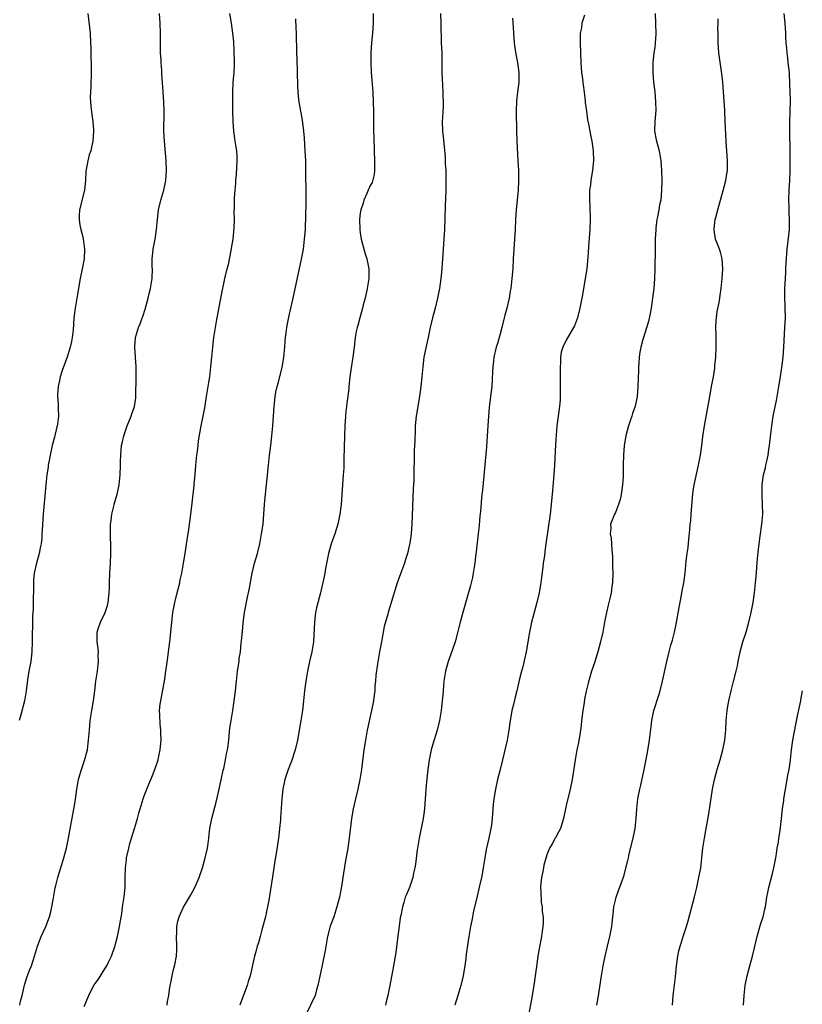
# Model space of a CAD drawing. Units: inches. Extents: x 2634000 to 2635365, y 1443000 to 1446000.
# Drawn here: x 2635042 to 2635201, y 1444881 to 1445082 of the extents above; entities that cross this region are included whole.
import ezdxf

# ---------------------------------------------------------------- set-up
doc = ezdxf.new("R2010")
doc.units = ezdxf.units.IN
doc.header["$MEASUREMENT"] = 0
doc.layers.add('LD26341443_10ft', color=120, linetype='Continuous')

msp = doc.modelspace()

# ---------------------------------------------------------------- linework, layer by layer
at = {"layer": 'LD26341443_10ft'}
for points, elevation in [([(2635055.54, 1445083), (2635055.97, 1445079), (2635056.06, 1445077), (2635056.1, 1445076.1), (2635056.1, 1445075), (2635056.13, 1445073.87), (2635056.17, 1445073), (2635056.18, 1445071.82), (2635056.21, 1445071), (2635056.21, 1445070.21), (2635056.14, 1445069), (2635056.13, 1445068.13), (2635056.04, 1445067), (2635056.03, 1445065.97), (2635056.06, 1445065), (2635056.14, 1445064.14), (2635056.32, 1445062.32), (2635056.53, 1445061), (2635056.68, 1445059.32), (2635056.69, 1445059), (2635056.55, 1445057), (2635056.25, 1445055.75), (2635056.1, 1445055), (2635055.82, 1445054.18), (2635055.52, 1445053), (2635055.13, 1445050.87), (2635055.04, 1445049), (2635054.86, 1445047), (2635053.85, 1445043), (2635053.76, 1445041.76), (2635053.75, 1445041), (2635053.89, 1445039.89), (2635054.09, 1445039), (2635054.48, 1445037.52), (2635054.59, 1445037), (2635054.62, 1445036.62), (2635054.87, 1445035), (2635054.78, 1445033), (2635054.4, 1445031), (2635053.98, 1445029), (2635053.29, 1445025), (2635052.91, 1445023), (2635052.65, 1445021), (2635052.51, 1445018.51), (2635052.36, 1445017), (2635052.21, 1445016.21), (2635051.94, 1445015), (2635051.31, 1445013), (2635051, 1445012.11), (2635050.28, 1445010.28), (2635049.88, 1445009), (2635049.78, 1445008.22), (2635049.45, 1445007), (2635049.35, 1445005.35), (2635049.35, 1445005), (2635049.46, 1445003.46), (2635049.48, 1445003), (2635049.45, 1445002.55), (2635049.54, 1445001), (2635049.37, 1444999.37), (2635049.29, 1444999), (2635049.21, 1444998.79), (2635048.71, 1444996.71), (2635048.24, 1444995), (2635047.82, 1444993), (2635047.71, 1444992.29), (2635047.46, 1444991), (2635047.41, 1444990.59), (2635047.17, 1444989), (2635046.96, 1444987), (2635046.44, 1444981), (2635046.2, 1444977.8), (2635046.18, 1444977), (2635046.13, 1444976.13), (2635046, 1444975), (2635045.84, 1444974.16), (2635045.64, 1444973), (2635045.07, 1444971), (2635044.59, 1444969), (2635044.45, 1444967.55), (2635044.43, 1444967), (2635044.44, 1444965), (2635044.41, 1444964.41), (2635044.42, 1444963), (2635044.39, 1444961.61), (2635044.28, 1444960.28), (2635044.24, 1444959), (2635044.2, 1444955.79), (2635044.21, 1444955), (2635044.14, 1444953), (2635043.9, 1444951), (2635043.53, 1444949), (2635043.25, 1444947.25), (2635042.96, 1444945.04), (2635042.59, 1444943), (2635041.87, 1444940.13), (2635041.54, 1444939)], 11340), ([(2635041.66, 1444881), (2635041.82, 1444881.82), (2635042.13, 1444883), (2635042.68, 1444885.32), (2635043.18, 1444886.82), (2635043.7, 1444888.3), (2635044.02, 1444889), (2635044.69, 1444891), (2635045.29, 1444893), (2635046.05, 1444895), (2635046.95, 1444897), (2635047.71, 1444899), (2635047.98, 1444900.02), (2635048.2, 1444901), (2635048.43, 1444902.43), (2635048.88, 1444904.88), (2635049, 1444905.4), (2635049.41, 1444907), (2635050.6, 1444911), (2635051.15, 1444913), (2635051.59, 1444915), (2635052.59, 1444920.59), (2635052.74, 1444921.26), (2635053.03, 1444922.97), (2635053.28, 1444925), (2635053.62, 1444927), (2635053.9, 1444927.9), (2635054.2, 1444929), (2635054.86, 1444930.86), (2635055.43, 1444933), (2635055.62, 1444934.38), (2635055.69, 1444935), (2635055.84, 1444937), (2635056.03, 1444939), (2635056.32, 1444941), (2635056.66, 1444943), (2635056.93, 1444945), (2635057.18, 1444947), (2635057.46, 1444949), (2635057.6, 1444950.4), (2635057.69, 1444951), (2635057.66, 1444952.34), (2635057.69, 1444953), (2635057.64, 1444953.64), (2635057.45, 1444955), (2635057.45, 1444957), (2635057.65, 1444957.66), (2635058.13, 1444959), (2635059.08, 1444961), (2635059.56, 1444962.44), (2635059.68, 1444963), (2635059.9, 1444965), (2635059.94, 1444965.94), (2635059.96, 1444967), (2635060.03, 1444969), (2635060.16, 1444971), (2635060.24, 1444973), (2635060.24, 1444973.76), (2635060.2, 1444975), (2635060.12, 1444976.12), (2635060.13, 1444978.12), (2635060.17, 1444979), (2635060.25, 1444979.75), (2635060.42, 1444981), (2635060.88, 1444982.88), (2635060.92, 1444983.08), (2635061.37, 1444984.63), (2635061.49, 1444985), (2635061.92, 1444987), (2635062.12, 1444989), (2635062.19, 1444991), (2635062.18, 1444991.82), (2635062.23, 1444993), (2635062.4, 1444995), (2635062.53, 1444995.47), (2635062.83, 1444997), (2635063.53, 1444999), (2635064.36, 1445001), (2635064.52, 1445001.48), (2635065.04, 1445002.96), (2635065.29, 1445004.71), (2635065.32, 1445005), (2635065.35, 1445009), (2635065.35, 1445011), (2635065.25, 1445013), (2635065.12, 1445015), (2635065.25, 1445017), (2635065.83, 1445019), (2635066.2, 1445019.8), (2635066.6, 1445021), (2635066.71, 1445021.29), (2635067.2, 1445022.8), (2635067.81, 1445025), (2635068.04, 1445025.96), (2635068.32, 1445027), (2635068.63, 1445029), (2635068.68, 1445031), (2635068.65, 1445031.35), (2635068.66, 1445033), (2635068.83, 1445034.83), (2635068.83, 1445035), (2635069.22, 1445037), (2635069.53, 1445039), (2635069.7, 1445041), (2635069.93, 1445043), (2635070.42, 1445045), (2635071, 1445047.02), (2635071.4, 1445049), (2635071.55, 1445051), (2635071.5, 1445053), (2635071.11, 1445057), (2635071.02, 1445059), (2635071.09, 1445063), (2635071.02, 1445065), (2635070.88, 1445066.88), (2635070.87, 1445067.13), (2635070.63, 1445070.63), (2635070.6, 1445071.4), (2635070.46, 1445073), (2635070.44, 1445073.56), (2635070.32, 1445075), (2635070.3, 1445076.3), (2635070.33, 1445079), (2635070.26, 1445081), (2635070.11, 1445083)], 11350), ([(2635054.75, 1444880.75), (2635055.71, 1444883), (2635056.43, 1444884.43), (2635056.83, 1444885.17), (2635057, 1444885.44), (2635057.67, 1444886.33), (2635059, 1444888.42), (2635059.39, 1444889), (2635059.73, 1444889.73), (2635060.35, 1444891), (2635061.02, 1444892.98), (2635061.56, 1444895), (2635062, 1444897), (2635062.16, 1444898.16), (2635062.42, 1444899.58), (2635062.57, 1444901), (2635062.9, 1444903.1), (2635063.13, 1444905), (2635063.16, 1444907), (2635063.17, 1444909), (2635063.38, 1444910.62), (2635063.41, 1444911), (2635063.87, 1444913), (2635064.09, 1444913.91), (2635065, 1444916.99), (2635065.63, 1444919), (2635065.92, 1444920.08), (2635066.19, 1444921), (2635066.36, 1444921.64), (2635066.77, 1444923), (2635067, 1444923.65), (2635067.52, 1444925), (2635067.98, 1444926.02), (2635068.56, 1444927.44), (2635069.17, 1444929), (2635069.82, 1444931), (2635070.03, 1444932.03), (2635070.25, 1444933), (2635070.33, 1444933.67), (2635070.44, 1444935), (2635070.39, 1444936.39), (2635070.39, 1444937), (2635070.27, 1444938.27), (2635070.17, 1444940.17), (2635070.15, 1444941), (2635070.28, 1444942.28), (2635070.36, 1444943), (2635070.8, 1444945.2), (2635071.12, 1444947), (2635071.4, 1444949), (2635071.63, 1444950.37), (2635071.79, 1444951.79), (2635071.97, 1444953), (2635072.21, 1444955), (2635072.62, 1444959), (2635072.87, 1444961), (2635073.22, 1444963), (2635073.31, 1444963.31), (2635073.7, 1444965), (2635074, 1444966), (2635074.24, 1444967), (2635074.35, 1444967.65), (2635074.69, 1444969), (2635075.03, 1444971), (2635075.34, 1444973), (2635075.58, 1444974.42), (2635075.77, 1444975.77), (2635076.12, 1444977.88), (2635076.51, 1444981), (2635076.75, 1444983.25), (2635077.19, 1444986.82), (2635077.21, 1444987.21), (2635077.38, 1444989), (2635077.53, 1444991), (2635077.65, 1444992.35), (2635077.73, 1444993), (2635077.87, 1444993.87), (2635077.99, 1444995), (2635078.06, 1444995.94), (2635078.59, 1444999), (2635079.04, 1445001), (2635079.36, 1445002.64), (2635079.69, 1445005), (2635080.14, 1445007.86), (2635080.35, 1445009), (2635080.6, 1445011), (2635080.77, 1445013), (2635080.96, 1445015), (2635081.22, 1445017), (2635081.75, 1445020.25), (2635082.68, 1445025.32), (2635083.45, 1445029), (2635083.92, 1445031), (2635084.15, 1445031.85), (2635084.7, 1445034.7), (2635084.82, 1445035.18), (2635085.1, 1445037), (2635085.34, 1445039.34), (2635085.37, 1445041), (2635085.35, 1445042.65), (2635085.39, 1445043.39), (2635085.42, 1445045.42), (2635085.53, 1445047), (2635085.66, 1445048.34), (2635085.66, 1445049), (2635085.8, 1445050.2), (2635085.96, 1445053), (2635085.93, 1445053.93), (2635085.86, 1445055), (2635085.76, 1445055.76), (2635085.56, 1445057), (2635085.5, 1445057.5), (2635085.27, 1445059), (2635085.12, 1445061), (2635085.08, 1445063), (2635085.07, 1445067), (2635085.16, 1445069), (2635085.32, 1445071), (2635085.41, 1445072.59), (2635085.41, 1445073), (2635085.36, 1445075.36), (2635085.24, 1445077.24), (2635085.08, 1445079), (2635084.81, 1445081), (2635084.46, 1445083)], 11360), ([(2635113.66, 1445083), (2635113.65, 1445081), (2635113.51, 1445079), (2635113.32, 1445077), (2635113.17, 1445075), (2635113.16, 1445073), (2635113.27, 1445071), (2635113.39, 1445069.39), (2635113.55, 1445067), (2635113.66, 1445065), (2635113.73, 1445063), (2635113.73, 1445060.27), (2635113.74, 1445059), (2635113.78, 1445057.78), (2635113.77, 1445057), (2635113.83, 1445055.83), (2635113.85, 1445055), (2635113.95, 1445053), (2635113.91, 1445051.91), (2635113.92, 1445051), (2635113.82, 1445050.18), (2635113.42, 1445048.58), (2635113, 1445047.82), (2635112.65, 1445047), (2635112.33, 1445046.34), (2635111.76, 1445045), (2635111.61, 1445044.39), (2635111.11, 1445043), (2635111, 1445042.31), (2635110.86, 1445041), (2635110.9, 1445039), (2635111, 1445038.32), (2635111.23, 1445037), (2635112.04, 1445034.04), (2635112.38, 1445033), (2635112.78, 1445031), (2635112.77, 1445029), (2635112.45, 1445027), (2635112, 1445025), (2635111.63, 1445023.63), (2635111.48, 1445023), (2635110.91, 1445021), (2635110.53, 1445019.47), (2635110.36, 1445019), (2635110.2, 1445018.2), (2635109.99, 1445017), (2635109.77, 1445015), (2635109.5, 1445013), (2635109.15, 1445010.85), (2635108.9, 1445009), (2635108.7, 1445007), (2635108.69, 1445006.69), (2635108.5, 1445005), (2635108.31, 1445003.69), (2635108.25, 1445003), (2635108.11, 1445001.89), (2635108.02, 1445001), (2635107.86, 1444999), (2635107.79, 1444997), (2635107.7, 1444992.3), (2635107.64, 1444990.36), (2635107.56, 1444989), (2635107.11, 1444983), (2635106.88, 1444981), (2635106.46, 1444979), (2635105.82, 1444977), (2635105.12, 1444975), (2635104.58, 1444973), (2635103.93, 1444969.93), (2635103.78, 1444969), (2635103.69, 1444968.31), (2635102.9, 1444965), (2635102.08, 1444961.92), (2635101.9, 1444961), (2635101.79, 1444959.79), (2635101.67, 1444959), (2635101.57, 1444956.43), (2635101.48, 1444955), (2635101.15, 1444953), (2635100.69, 1444951), (2635100.27, 1444949), (2635099.95, 1444947), (2635099.69, 1444945), (2635099.48, 1444943), (2635099.23, 1444941), (2635098.92, 1444939), (2635098.26, 1444935), (2635097.78, 1444933), (2635097, 1444930.68), (2635096.33, 1444929), (2635095.67, 1444927), (2635095.24, 1444925), (2635095.02, 1444923.02), (2635094.76, 1444919.24), (2635094.75, 1444918.75), (2635094.6, 1444917), (2635094.42, 1444915.58), (2635094.38, 1444915), (2635093.91, 1444911.91), (2635093.63, 1444910.37), (2635093.44, 1444909), (2635093.17, 1444907.17), (2635092.42, 1444902.42), (2635092.15, 1444901), (2635091.92, 1444900.08), (2635091.69, 1444899), (2635091, 1444896.32), (2635090.62, 1444895), (2635090.28, 1444893.72), (2635090.05, 1444893), (2635089.83, 1444892.17), (2635089.5, 1444891), (2635088.58, 1444887), (2635088.18, 1444885.82), (2635087.96, 1444885), (2635086.61, 1444881.39), (2635086.52, 1444881)], 11380), ([(2635127.35, 1445083), (2635127.42, 1445081), (2635127.45, 1445079.45), (2635127.49, 1445078.51), (2635127.53, 1445077), (2635127.61, 1445075), (2635127.65, 1445073), (2635127.66, 1445071), (2635127.68, 1445069.68), (2635127.82, 1445067), (2635127.83, 1445066.17), (2635127.89, 1445065), (2635127.88, 1445063.88), (2635127.83, 1445063), (2635127.79, 1445061.79), (2635127.73, 1445061), (2635127.78, 1445059), (2635127.88, 1445057.88), (2635128.12, 1445055.88), (2635128.3, 1445053.7), (2635128.34, 1445052.34), (2635128.42, 1445051), (2635128.47, 1445049.53), (2635128.47, 1445048.47), (2635128.45, 1445047), (2635128.31, 1445043.7), (2635128.2, 1445039), (2635128.06, 1445037), (2635127.89, 1445035), (2635127.65, 1445031), (2635127.44, 1445029), (2635127.14, 1445027), (2635126.76, 1445025), (2635126.26, 1445023), (2635125.74, 1445021), (2635125.27, 1445019), (2635124.83, 1445017), (2635124.49, 1445015.51), (2635123.99, 1445013), (2635123.75, 1445011), (2635123.58, 1445009), (2635123.37, 1445007), (2635123.09, 1445005), (2635122.41, 1445001), (2635122.23, 1444999), (2635122.18, 1444998.18), (2635122.15, 1444995.85), (2635122.02, 1444994.02), (2635122, 1444992), (2635121.94, 1444990.06), (2635121.93, 1444989), (2635121.91, 1444987.91), (2635121.8, 1444986.2), (2635121.52, 1444979), (2635121.38, 1444977), (2635121.12, 1444975.12), (2635121, 1444974.56), (2635120.63, 1444973), (2635120.25, 1444971.75), (2635120, 1444971), (2635119.42, 1444969.42), (2635118.56, 1444967), (2635116.71, 1444961), (2635116.61, 1444960.61), (2635115.89, 1444958.11), (2635115.42, 1444955.42), (2635115.32, 1444955), (2635114.97, 1444953), (2635114.66, 1444951.34), (2635114.53, 1444950.53), (2635114.22, 1444948.22), (2635114.14, 1444947), (2635114.02, 1444946.02), (2635113.98, 1444945), (2635113.88, 1444944.12), (2635113.7, 1444943), (2635113.31, 1444941), (2635112.46, 1444937), (2635112.09, 1444935), (2635111.78, 1444933), (2635111.27, 1444929), (2635110.95, 1444927), (2635110.52, 1444925), (2635110.03, 1444923), (2635109.58, 1444921), (2635109.24, 1444919), (2635108.78, 1444915), (2635108.48, 1444913), (2635107.97, 1444910.03), (2635107.49, 1444907), (2635107.18, 1444905.18), (2635106.77, 1444903), (2635106.28, 1444901), (2635105.62, 1444899), (2635104.92, 1444897.08), (2635104.38, 1444895), (2635103.87, 1444892.13), (2635103.17, 1444888.83), (2635102.41, 1444885), (2635102.13, 1444884.13), (2635101.81, 1444883), (2635099.93, 1444879)], 11390), ([(2635156.68, 1445082.68), (2635156.19, 1445081), (2635156.07, 1445080.07), (2635155.85, 1445079), (2635155.81, 1445078.19), (2635155.82, 1445077), (2635155.93, 1445073), (2635156.11, 1445071), (2635156.21, 1445070.21), (2635156.39, 1445069), (2635156.43, 1445068.43), (2635156.62, 1445067), (2635156.82, 1445065.18), (2635156.84, 1445064.84), (2635157.09, 1445063.09), (2635157.34, 1445061.34), (2635157.54, 1445060.46), (2635157.96, 1445057.96), (2635158.18, 1445057), (2635158.46, 1445055), (2635158.52, 1445053), (2635158.46, 1445052.46), (2635158.33, 1445051), (2635158.16, 1445049.84), (2635158, 1445049), (2635157.89, 1445048.11), (2635157.74, 1445047), (2635157.7, 1445045), (2635157.76, 1445043.76), (2635157.84, 1445041), (2635157.77, 1445039), (2635157.57, 1445036.43), (2635157.36, 1445033.36), (2635157.15, 1445031), (2635156.86, 1445029), (2635156.29, 1445025.71), (2635155.75, 1445023), (2635155.25, 1445021), (2635154.66, 1445019.34), (2635154.49, 1445019), (2635153.73, 1445017.73), (2635153, 1445016.43), (2635152.26, 1445015), (2635151.96, 1445014.04), (2635151.84, 1445013), (2635151.84, 1445011.84), (2635151.76, 1445011), (2635151.74, 1445010.26), (2635151.73, 1445007.73), (2635151.76, 1445007), (2635151.73, 1445005.73), (2635151.76, 1445005), (2635151.73, 1445004.27), (2635151.61, 1445003), (2635151.33, 1445001), (2635151.08, 1444999), (2635150.91, 1444997.09), (2635150.78, 1444995.22), (2635150.58, 1444991), (2635150.45, 1444989), (2635150.19, 1444985.81), (2635149.94, 1444983), (2635149.71, 1444981), (2635148.85, 1444975), (2635148.6, 1444973.4), (2635148.54, 1444972.54), (2635148.3, 1444971), (2635148.24, 1444970.24), (2635147.92, 1444968.08), (2635147.8, 1444967), (2635147.69, 1444966.31), (2635147.46, 1444965), (2635147, 1444963.02), (2635146.25, 1444960.25), (2635145.93, 1444959), (2635145.5, 1444957), (2635144.82, 1444953), (2635144.49, 1444951.51), (2635144.11, 1444949.89), (2635143.87, 1444949), (2635143.49, 1444947.49), (2635142.92, 1444945), (2635142.52, 1444943.48), (2635142.23, 1444942.23), (2635141.91, 1444941), (2635141.71, 1444939.71), (2635141.59, 1444939), (2635141.32, 1444937), (2635140.94, 1444935), (2635140.02, 1444931), (2635139.53, 1444929), (2635139, 1444927), (2635138.56, 1444925), (2635138.25, 1444923), (2635138.11, 1444921.89), (2635137.94, 1444920.06), (2635137.88, 1444919), (2635137.75, 1444917.75), (2635137.65, 1444917), (2635137.24, 1444915), (2635136.69, 1444912.69), (2635136.37, 1444911), (2635136.08, 1444909), (2635135.89, 1444908.11), (2635135.71, 1444907), (2635135.34, 1444905.34), (2635134.81, 1444903.19), (2635134.12, 1444900.12), (2635133.74, 1444898.26), (2635133.46, 1444897), (2635133.11, 1444895), (2635132.61, 1444891.39), (2635132.53, 1444890.53), (2635132.33, 1444889), (2635132.13, 1444887.87), (2635131.99, 1444887), (2635131.51, 1444885), (2635130.9, 1444883), (2635130.26, 1444881)], 11410), ([(2635171.1, 1445083), (2635171.14, 1445081), (2635171.2, 1445078.8), (2635171.12, 1445077), (2635171, 1445076.05), (2635170.84, 1445075), (2635170.63, 1445073), (2635170.63, 1445071), (2635170.78, 1445069), (2635171, 1445067.05), (2635171.19, 1445065), (2635171.2, 1445063.2), (2635171.01, 1445061), (2635170.98, 1445059), (2635171.27, 1445057.27), (2635171.88, 1445055), (2635172.24, 1445053), (2635172.38, 1445051), (2635172.43, 1445049), (2635172.39, 1445047), (2635172.22, 1445045), (2635171.96, 1445044.04), (2635171.82, 1445043), (2635171.58, 1445041.58), (2635171.41, 1445041), (2635171.24, 1445039.24), (2635171.2, 1445039), (2635171.12, 1445037), (2635171.07, 1445035), (2635171.03, 1445031), (2635170.96, 1445029.04), (2635170.8, 1445027), (2635170.57, 1445025), (2635170.27, 1445023), (2635170.09, 1445021.91), (2635169.74, 1445020.26), (2635169, 1445017.87), (2635168.7, 1445017), (2635168.58, 1445016.58), (2635168.16, 1445015), (2635168, 1445014), (2635167.86, 1445013), (2635167.8, 1445011.8), (2635167.72, 1445011), (2635167.68, 1445010.32), (2635167.59, 1445007), (2635167.43, 1445005), (2635167.01, 1445003), (2635166.5, 1445001.5), (2635166.35, 1445001), (2635166.03, 1445000.03), (2635165.67, 1444999), (2635165.12, 1444997), (2635164.78, 1444995), (2635164.63, 1444993), (2635164.61, 1444991), (2635164.57, 1444989.43), (2635164.59, 1444989), (2635164.59, 1444988.59), (2635164.45, 1444987), (2635164.17, 1444985), (2635164, 1444984), (2635163.66, 1444983), (2635163, 1444981.37), (2635162.8, 1444981), (2635162.01, 1444979), (2635162.07, 1444978.07), (2635161.96, 1444977), (2635162.14, 1444976.14), (2635162.28, 1444973.72), (2635162.36, 1444973), (2635162.39, 1444972.39), (2635162.43, 1444970.43), (2635162.44, 1444969), (2635162.38, 1444967), (2635162.27, 1444966.27), (2635162.13, 1444965), (2635161.84, 1444963.84), (2635161.67, 1444963), (2635161.54, 1444962.46), (2635161.17, 1444961), (2635160.78, 1444959), (2635160.42, 1444957), (2635159.98, 1444955), (2635159.43, 1444953), (2635158.72, 1444950.72), (2635158.15, 1444949), (2635157.81, 1444947.81), (2635157.43, 1444946.57), (2635157.04, 1444944.96), (2635156.69, 1444943.31), (2635156.6, 1444942.6), (2635156.34, 1444941), (2635156.12, 1444939), (2635156.04, 1444937.96), (2635155.9, 1444937), (2635155.66, 1444935.66), (2635155.58, 1444935), (2635155.51, 1444934.49), (2635155.17, 1444933), (2635154.78, 1444931), (2635154.17, 1444927), (2635153.77, 1444925), (2635153, 1444921.64), (2635152.45, 1444919), (2635152.16, 1444918.16), (2635151.81, 1444917), (2635151, 1444915.5), (2635150.84, 1444915.16), (2635150.72, 1444915), (2635150.11, 1444913.89), (2635149.54, 1444913), (2635149, 1444911.63), (2635148.45, 1444909.55), (2635148.38, 1444909), (2635148.24, 1444908.24), (2635147.92, 1444907), (2635147.83, 1444905.83), (2635147.73, 1444905), (2635147.79, 1444904.21), (2635147.9, 1444901.9), (2635148.08, 1444901), (2635148.08, 1444900.08), (2635148.27, 1444899), (2635148.31, 1444897.69), (2635148.23, 1444897), (2635148.08, 1444896.08), (2635147.95, 1444895), (2635147.48, 1444892.52), (2635147.21, 1444891), (2635146.89, 1444888.89), (2635146.64, 1444887), (2635146.35, 1444885), (2635145.81, 1444881.81), (2635145.36, 1444879.36)], 11420), ([(2635174.61, 1444881), (2635174.78, 1444883), (2635175.22, 1444886.78), (2635175.43, 1444889), (2635175.71, 1444891), (2635175.94, 1444892.06), (2635176.19, 1444893), (2635176.38, 1444893.62), (2635176.83, 1444895), (2635177.46, 1444897), (2635177.8, 1444898.2), (2635179.09, 1444903.09), (2635179.56, 1444905), (2635180, 1444907), (2635180.37, 1444909), (2635180.62, 1444911), (2635180.83, 1444913), (2635181, 1444914.21), (2635181.12, 1444915), (2635181.42, 1444916.58), (2635182.01, 1444919.99), (2635182.75, 1444925), (2635183.15, 1444927), (2635183.7, 1444929), (2635184.32, 1444931), (2635184.89, 1444933), (2635185.28, 1444935), (2635185.48, 1444937), (2635185.58, 1444939), (2635185.68, 1444940.32), (2635185.75, 1444941), (2635185.93, 1444941.93), (2635186.1, 1444943), (2635186.56, 1444945), (2635187.07, 1444946.93), (2635187.6, 1444949), (2635187.85, 1444950.15), (2635187.99, 1444951), (2635188.41, 1444953), (2635188.98, 1444955), (2635189.61, 1444957), (2635190.19, 1444959), (2635190.68, 1444961), (2635191.05, 1444963), (2635191.32, 1444965), (2635191.53, 1444967), (2635191.66, 1444968.34), (2635191.85, 1444971), (2635191.95, 1444971.95), (2635192.12, 1444973.88), (2635192.51, 1444976.51), (2635192.84, 1444979), (2635193, 1444981), (2635192.99, 1444983), (2635192.88, 1444984.88), (2635192.89, 1444987), (2635193.17, 1444989), (2635193.55, 1444990.45), (2635193.65, 1444991), (2635193.94, 1444992.06), (2635194.1, 1444993), (2635194.28, 1444994.28), (2635194.4, 1444995), (2635194.65, 1444997.35), (2635194.84, 1444999), (2635195.16, 1445001), (2635195.82, 1445004.18), (2635196.31, 1445007), (2635196.55, 1445008.55), (2635196.89, 1445010.89), (2635197.14, 1445013), (2635197.3, 1445015), (2635197.53, 1445019), (2635197.62, 1445021), (2635197.61, 1445023), (2635197.57, 1445023.57), (2635197.52, 1445025), (2635197.54, 1445026.46), (2635197.52, 1445027), (2635197.63, 1445029), (2635197.69, 1445030.31), (2635197.74, 1445031), (2635197.78, 1445032.22), (2635197.99, 1445035), (2635198.44, 1445039), (2635198.49, 1445041), (2635198.4, 1445042.4), (2635198.38, 1445043.62), (2635198.31, 1445045), (2635198.38, 1445047), (2635198.5, 1445049), (2635198.57, 1445051), (2635198.6, 1445052.6), (2635198.6, 1445055), (2635198.51, 1445059), (2635198.53, 1445061), (2635198.61, 1445063), (2635198.65, 1445065.35), (2635198.63, 1445067), (2635198.56, 1445068.56), (2635198.56, 1445069), (2635198.46, 1445070.46), (2635198.43, 1445071), (2635198.22, 1445073), (2635198.09, 1445073.91), (2635197.97, 1445075), (2635197.91, 1445075.91), (2635197.77, 1445077), (2635197.71, 1445078.29), (2635197.7, 1445079), (2635197.61, 1445081), (2635197.35, 1445083)], 11440), ([(2635071.66, 1444881), (2635071.77, 1444881.77), (2635072, 1444883), (2635072.13, 1444884.13), (2635072.28, 1444885), (2635072.42, 1444885.58), (2635072.69, 1444887), (2635073, 1444888.26), (2635073.2, 1444889), (2635073.24, 1444889.24), (2635073.58, 1444891), (2635073.65, 1444892.35), (2635073.65, 1444893), (2635073.58, 1444895), (2635073.62, 1444895.62), (2635073.67, 1444897), (2635073.89, 1444898.11), (2635074.13, 1444899), (2635074.38, 1444899.62), (2635075, 1444900.97), (2635076.53, 1444903.47), (2635077.34, 1444905), (2635078.21, 1444907), (2635078.87, 1444909), (2635079.44, 1444911), (2635079.55, 1444911.55), (2635079.88, 1444913), (2635080.04, 1444913.96), (2635080.14, 1444915), (2635080.25, 1444915.75), (2635080.38, 1444917), (2635080.78, 1444919), (2635081.68, 1444922.32), (2635082.29, 1444925), (2635082.76, 1444927.24), (2635083.12, 1444928.88), (2635083.21, 1444929.21), (2635083.6, 1444931), (2635083.8, 1444932.2), (2635083.99, 1444933), (2635084.09, 1444933.91), (2635084.24, 1444935), (2635084.48, 1444937.52), (2635084.69, 1444939), (2635085.04, 1444941), (2635085.36, 1444943), (2635085.6, 1444945), (2635085.8, 1444947), (2635086.04, 1444949), (2635086.32, 1444951), (2635086.38, 1444951.62), (2635086.59, 1444953), (2635086.79, 1444954.79), (2635086.81, 1444955.19), (2635087, 1444957.14), (2635087.14, 1444958.86), (2635087.45, 1444961), (2635088.08, 1444964.08), (2635088.41, 1444965.59), (2635088.99, 1444969), (2635089.48, 1444971), (2635090.06, 1444973), (2635090.56, 1444975), (2635090.92, 1444977), (2635091.21, 1444979), (2635091.39, 1444981), (2635091.51, 1444983), (2635091.76, 1444985.76), (2635091.91, 1444987), (2635092.31, 1444991), (2635092.54, 1444993), (2635092.81, 1444995), (2635093.03, 1444996.97), (2635093.19, 1444999), (2635093.47, 1445003), (2635093.52, 1445003.52), (2635093.69, 1445005), (2635093.84, 1445005.84), (2635094.08, 1445007), (2635094.29, 1445007.71), (2635095.1, 1445010.9), (2635095.45, 1445013), (2635095.65, 1445015), (2635095.74, 1445016.26), (2635095.82, 1445017), (2635095.95, 1445017.95), (2635096.06, 1445019), (2635096.19, 1445019.81), (2635096.52, 1445021.48), (2635097.33, 1445025), (2635099.05, 1445032.95), (2635099.43, 1445035), (2635099.69, 1445037), (2635099.84, 1445039), (2635099.96, 1445042.04), (2635100.01, 1445043.99), (2635099.92, 1445053), (2635099.82, 1445055), (2635099.63, 1445057.63), (2635099.5, 1445059), (2635099.23, 1445061.23), (2635098.61, 1445064.61), (2635098.55, 1445065), (2635098.54, 1445065.46), (2635098.36, 1445067), (2635098.28, 1445068.28), (2635098.3, 1445069), (2635098.26, 1445070.26), (2635098.26, 1445071), (2635098.16, 1445073.84), (2635098.1, 1445075), (2635098.03, 1445079), (2635097.95, 1445080.05), (2635097.87, 1445081.87)], 11370), ([(2635142.06, 1445082.06), (2635142.18, 1445080.18), (2635142.24, 1445079), (2635142.37, 1445077), (2635142.44, 1445076.44), (2635142.7, 1445074.7), (2635143.05, 1445073), (2635143.34, 1445071), (2635143.34, 1445069), (2635143.04, 1445066.96), (2635142.82, 1445065.18), (2635142.76, 1445063), (2635142.83, 1445059), (2635142.91, 1445057), (2635143.15, 1445053), (2635143.25, 1445051), (2635143.28, 1445049), (2635143.19, 1445047), (2635142.77, 1445043), (2635142.67, 1445041), (2635142.61, 1445039), (2635142.47, 1445037), (2635142.29, 1445035), (2635142.16, 1445033), (2635142.07, 1445031), (2635141.93, 1445029), (2635141.69, 1445027), (2635141.58, 1445026.42), (2635141.33, 1445025), (2635140.85, 1445023), (2635140.45, 1445021.55), (2635140.35, 1445021), (2635139.87, 1445019), (2635139.45, 1445017.45), (2635139.35, 1445017), (2635139, 1445015.8), (2635138.74, 1445015), (2635138.24, 1445013), (2635138.15, 1445012.15), (2635138.01, 1445011), (2635137.99, 1445009.99), (2635137.8, 1445007), (2635137.58, 1445005), (2635137.29, 1445002.71), (2635137.12, 1445001), (2635136.98, 1444999), (2635136.87, 1444996.87), (2635136.73, 1444994.73), (2635135.9, 1444985.9), (2635135.81, 1444985), (2635135.72, 1444984.28), (2635135.54, 1444981.54), (2635135.41, 1444980.59), (2635135.23, 1444978.77), (2635135.02, 1444977), (2635134.64, 1444973.36), (2635134.58, 1444973), (2635134.33, 1444971), (2635134.04, 1444969), (2635133.87, 1444968.13), (2635133.49, 1444966.51), (2635131.89, 1444961), (2635131.38, 1444959), (2635130.92, 1444957.08), (2635130.34, 1444955), (2635129.5, 1444952.5), (2635128.95, 1444951), (2635128.38, 1444949), (2635128.06, 1444947), (2635127.97, 1444946.03), (2635127.89, 1444945), (2635127.81, 1444944.19), (2635127.72, 1444943), (2635127.48, 1444941), (2635127.17, 1444939), (2635126.7, 1444937), (2635125.82, 1444934.18), (2635125.49, 1444933), (2635125.07, 1444931), (2635124.79, 1444929), (2635124.5, 1444926.5), (2635124.37, 1444925), (2635124.12, 1444921), (2635123.99, 1444919.99), (2635123.84, 1444919), (2635123.01, 1444915), (2635122.67, 1444913), (2635122.61, 1444912.61), (2635122.25, 1444909.75), (2635122.13, 1444909), (2635121.87, 1444907.87), (2635121.7, 1444907), (2635121.02, 1444905), (2635120.43, 1444903.57), (2635120.2, 1444903), (2635119.89, 1444901.89), (2635119.6, 1444901), (2635119.28, 1444899.28), (2635119.18, 1444898.82), (2635118.93, 1444897.07), (2635118.59, 1444894.59), (2635118.27, 1444891.74), (2635118.15, 1444891), (2635117.81, 1444889), (2635117.04, 1444885), (2635116.61, 1444883), (2635116.31, 1444881.69), (2635116.13, 1444881)], 11400), ([(2635159.23, 1444881), (2635159.5, 1444882.5), (2635160.19, 1444887), (2635160.52, 1444889), (2635160.9, 1444891), (2635161.37, 1444893), (2635161.85, 1444895), (2635162.26, 1444897), (2635162.32, 1444897.68), (2635162.5, 1444899), (2635162.51, 1444899.49), (2635162.7, 1444901), (2635163, 1444902.38), (2635163.15, 1444903), (2635163.66, 1444904.34), (2635164.35, 1444906.35), (2635164.72, 1444907.28), (2635165.55, 1444910.45), (2635165.64, 1444911), (2635165.83, 1444911.83), (2635166.62, 1444915), (2635167.01, 1444917), (2635167.21, 1444919), (2635167.35, 1444921), (2635167.58, 1444923), (2635167.98, 1444925), (2635168.19, 1444925.81), (2635168.88, 1444929), (2635169.54, 1444932.46), (2635169.97, 1444935), (2635170.11, 1444936.11), (2635170.27, 1444937.73), (2635170.44, 1444939), (2635170.85, 1444941), (2635171.84, 1444944.16), (2635172.09, 1444945), (2635172.59, 1444947), (2635173.45, 1444951), (2635173.96, 1444953), (2635174.32, 1444954.32), (2635174.63, 1444955.37), (2635175.04, 1444956.96), (2635175.39, 1444958.61), (2635175.99, 1444962.01), (2635176.49, 1444964.49), (2635176.62, 1444965.38), (2635176.95, 1444967), (2635177.21, 1444969), (2635177.42, 1444971.43), (2635177.61, 1444973), (2635177.8, 1444974.2), (2635177.94, 1444975.94), (2635178.16, 1444977.84), (2635178.25, 1444979), (2635178.33, 1444979.67), (2635178.45, 1444981), (2635178.77, 1444985.23), (2635179.05, 1444987), (2635179.92, 1444991), (2635180.31, 1444993), (2635180.61, 1444995), (2635180.83, 1444996.83), (2635181.15, 1444999), (2635182.22, 1445005), (2635182.66, 1445007.34), (2635182.96, 1445009), (2635183.23, 1445010.77), (2635183.26, 1445011.26), (2635183.44, 1445013), (2635183.54, 1445015), (2635183.52, 1445017.52), (2635183.45, 1445019), (2635183.51, 1445020.49), (2635183.56, 1445021), (2635183.74, 1445022.26), (2635184.14, 1445024.14), (2635184.28, 1445025), (2635184.35, 1445025.65), (2635184.56, 1445027), (2635184.77, 1445029), (2635184.89, 1445031), (2635184.76, 1445033), (2635184.39, 1445034.39), (2635184.18, 1445035), (2635183.84, 1445035.84), (2635183.41, 1445037), (2635183.13, 1445038.87), (2635183.1, 1445039), (2635183.11, 1445039.11), (2635183.35, 1445041), (2635183.45, 1445041.45), (2635183.85, 1445043), (2635184.96, 1445046.96), (2635185.49, 1445049), (2635185.68, 1445050.32), (2635185.81, 1445051), (2635185.84, 1445051.84), (2635185.86, 1445053), (2635185.56, 1445057), (2635185.39, 1445061), (2635185.26, 1445063.26), (2635184.86, 1445069), (2635184.68, 1445070.68), (2635184.1, 1445075), (2635184.01, 1445076.01), (2635183.94, 1445077), (2635183.95, 1445078.05), (2635183.91, 1445079), (2635183.89, 1445079.89), (2635183.94, 1445081), (2635183.9, 1445081.9)], 11430), ([(2635189.08, 1444881), (2635189.2, 1444883), (2635189.42, 1444885), (2635189.81, 1444887), (2635190.35, 1444889), (2635190.91, 1444891), (2635191.34, 1444892.66), (2635191.89, 1444895), (2635192.57, 1444897.43), (2635193.09, 1444899), (2635193.44, 1444900.56), (2635193.55, 1444901), (2635193.85, 1444903), (2635194.04, 1444903.96), (2635194.23, 1444905), (2635195, 1444907.82), (2635195.3, 1444909), (2635195.69, 1444911), (2635195.83, 1444911.83), (2635195.98, 1444913), (2635196.2, 1444914.2), (2635196.3, 1444915), (2635196.56, 1444916.56), (2635196.86, 1444919), (2635197.06, 1444921), (2635197.29, 1444922.71), (2635197.31, 1444923), (2635197.65, 1444925), (2635198.02, 1444927), (2635198.15, 1444927.85), (2635198.38, 1444929), (2635198.68, 1444931), (2635198.9, 1444933), (2635199.16, 1444935), (2635200.07, 1444939.93), (2635200.77, 1444943), (2635200.79, 1444943.21), (2635201.1, 1444945)], 11450)]:
    msp.add_lwpolyline(points, dxfattribs=dict(at, elevation=elevation))

doc.saveas('drawing.dxf')
